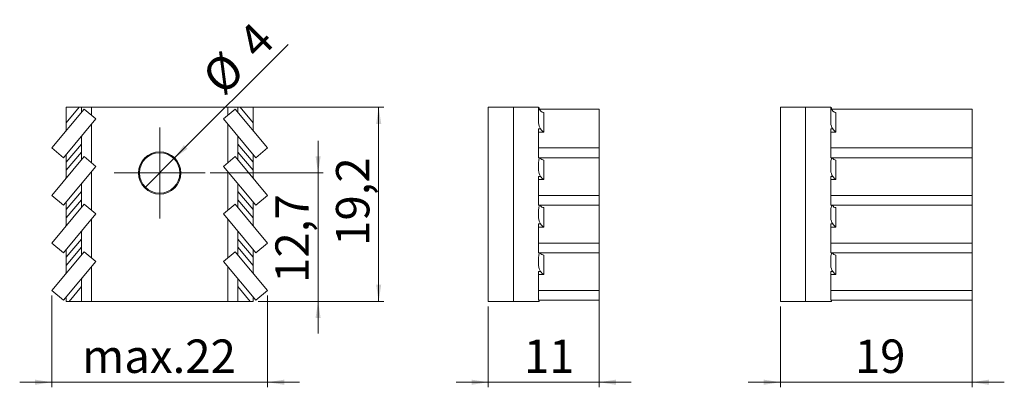
# Model space of a CAD drawing. Units: millimetres. Extents: x 40 to 235, y 90 to 163.
import ezdxf

# ---------------------------------------------------------------- set-up
doc = ezdxf.new("R2010")
doc.units = ezdxf.units.MM
doc.styles.add('SLDTEXTSTYLE0', font='TXT', dxfattribs={"width": 0.75})
doc.dimstyles.new('SLDDIMSTYLE0', dxfattribs={"dimtxt": 6.614583, "dimasz": 3.302, "dimexe": 0, "dimexo": 0.0625, "dimgap": 1.653646, "dimtad": 1, "dimlfac": 0.5, "dimzin": 12, "dimdsep": 46, "dimtxsty": 'SLDTEXTSTYLE0', "dimsah": 1, "dimcen": 0.09, "dimadec": 0, "dimazin": 0, "dimtfac": 1, "dimtofl": 0, "dimtmove": 0, "dimatfit": 3, "dimfxl": 1, "dimtolj": 1, "dimtzin": 12, "dimarcsym": 0})
doc.dimstyles.new('SLDDIMSTYLE1', dxfattribs={"dimtxt": 6.614583, "dimasz": 3.302, "dimexe": 0, "dimexo": 0.0625, "dimgap": 1.653646, "dimtad": 1, "dimdec": 1, "dimlfac": 0.5, "dimzin": 12, "dimdsep": 46, "dimtxsty": 'SLDTEXTSTYLE0', "dimsah": 1, "dimcen": 0.09, "dimadec": 0, "dimazin": 0, "dimtfac": 1, "dimtdec": 1, "dimtofl": 0, "dimtmove": 0, "dimatfit": 3, "dimfxl": 1, "dimtolj": 1, "dimtzin": 12, "dimarcsym": 0})
doc.dimstyles.new('SLDDIMSTYLE2', dxfattribs={"dimtxt": 6.614583, "dimasz": 3.302, "dimexe": 0, "dimexo": 0.0625, "dimgap": 1.653646, "dimtad": 1, "dimlfac": 0.5, "dimzin": 12, "dimdsep": 46, "dimtxsty": 'SLDTEXTSTYLE0', "dimsah": 1, "dimcen": 0.09, "dimadec": 0, "dimazin": 0, "dimtfac": 1, "dimtmove": 0, "dimatfit": 3, "dimfxl": 1, "dimtolj": 1, "dimtzin": 12, "dimarcsym": 0})

# ---------------------------------------------------------------- blocks, each defined once
blk = doc.blocks.new('*D1')
at = {"color": 7, "linetype": 'Continuous', "lineweight": 0}
for p, q in [((46.4, 108.03), (46.4, 89.89)), ((89.15, 108.03), (89.15, 89.89)), ((46.4, 90.89), (40.05, 90.89)), ((46.4, 90.89), (89.15, 90.89)), ((89.15, 90.89), (95.5, 90.89))]:
    blk.add_line(p, q, dxfattribs=at)
for points in [[(46.4, 90.89), (43.1, 91.4), (43.1, 90.38)], [(89.15, 90.89), (92.46, 90.38), (92.46, 91.4)]]:
    blk.add_solid(points, dxfattribs=at)
at = {"color": 7, "linetype": 'Continuous', "lineweight": 0, "insert": (52.41, 99.34), "char_height": 6.615, "attachment_point": 1, "style": 'SLDTEXTSTYLE0'}
blk.add_mtext('max.22', dxfattribs=at)
blk = doc.blocks.new('*D2')
at = {"color": 7, "linetype": 'Continuous', "lineweight": 0}
for p, q in [((84.28, 145.29), (112.15, 145.29)), ((111.15, 106.89), (111.15, 145.29)), ((87.28, 106.89), (112.15, 106.89))]:
    blk.add_line(p, q, dxfattribs=at)
for points in [[(111.15, 145.29), (110.65, 141.99), (111.66, 141.99)], [(111.15, 106.89), (111.66, 110.19), (110.65, 110.19)]]:
    blk.add_solid(points, dxfattribs=at)
at = {"color": 7, "linetype": 'Continuous', "lineweight": 0, "insert": (102.7, 117.86), "char_height": 6.615, "attachment_point": 1, "rotation": 90, "style": 'SLDTEXTSTYLE0'}
blk.add_mtext('19,2', dxfattribs=at)
blk = doc.blocks.new('*D3')
at = {"color": 7, "linetype": 'Continuous', "lineweight": 0}
for p, q in [((99.15, 132.29), (99.15, 138.64)), ((77.78, 132.29), (100.15, 132.29)), ((99.15, 106.89), (99.15, 132.29)), ((87.28, 106.89), (100.15, 106.89)), ((99.15, 106.89), (99.15, 100.54))]:
    blk.add_line(p, q, dxfattribs=at)
for points in [[(99.15, 132.29), (99.66, 135.59), (98.65, 135.59)], [(99.15, 106.89), (98.65, 103.59), (99.66, 103.59)]]:
    blk.add_solid(points, dxfattribs=at)
at = {"color": 7, "linetype": 'Continuous', "lineweight": 0, "insert": (90.7, 110.54), "char_height": 6.615, "attachment_point": 1, "rotation": 90, "style": 'SLDTEXTSTYLE0'}
blk.add_mtext('12,7', dxfattribs=at)
blk = doc.blocks.new('*D4')
at = {"color": 7, "linetype": 'Continuous', "lineweight": 0}
for q in [(93.22, 157.73), (64.95, 129.46)]:
    blk.add_line((70.61, 135.12), q, dxfattribs=at)
blk.add_solid([(70.61, 135.12), (73.3, 137.09), (72.58, 137.81)], dxfattribs=at)
at = {"color": 7, "linetype": 'Continuous', "lineweight": 0, "attachment_point": 1, "rotation": 45, "style": 'SLDTEXTSTYLE0'}
for s, insert, char_height in [('4', (82.73, 159.06), 6.61), ('%%c', (75.67, 152), 6.615)]:
    blk.add_mtext(s, dxfattribs=dict(at, insert=insert, char_height=char_height))
blk = doc.blocks.new('SW_CENTERMARKSYMBOL_0')
at = {"color": 0, "linetype": 'Continuous', "lineweight": 0}
for p, q in [((0, 5), (0, 9)), ((0, 0), (0, 5)), ((-5, 0), (-9, 0)), ((0, 0), (-5, 0)), ((0, 0), (0, -5)), ((0, 0), (5, 0)), ((5, 0), (9, 0)), ((0, -5), (0, -9))]:
    blk.add_line(p, q, dxfattribs=at)
blk = doc.blocks.new('*D6')
at = {"color": 7, "linetype": 'Continuous', "lineweight": 0}
for p, q in [((154.84, 108.03), (154.84, 89.89)), ((132.84, 105.89), (132.84, 89.89)), ((132.84, 90.89), (126.49, 90.89)), ((132.84, 90.89), (154.84, 90.89)), ((154.84, 90.89), (161.19, 90.89))]:
    blk.add_line(p, q, dxfattribs=at)
for points in [[(132.84, 90.89), (129.54, 91.4), (129.54, 90.38)], [(154.84, 90.89), (158.14, 90.38), (158.14, 91.4)]]:
    blk.add_solid(points, dxfattribs=at)
at = {"color": 7, "linetype": 'Continuous', "lineweight": 0, "insert": (139.91, 99.34), "char_height": 6.615, "attachment_point": 1, "style": 'SLDTEXTSTYLE0'}
blk.add_mtext('11', dxfattribs=at)
blk = doc.blocks.new('*D7')
at = {"color": 7, "linetype": 'Continuous', "lineweight": 0}
for p, q in [((228.71, 108.03), (228.71, 89.89)), ((190.71, 105.89), (190.71, 89.89)), ((190.71, 90.89), (184.36, 90.89)), ((190.71, 90.89), (228.71, 90.89)), ((228.71, 90.89), (235.06, 90.89))]:
    blk.add_line(p, q, dxfattribs=at)
for points in [[(190.71, 90.89), (187.41, 91.4), (187.41, 90.38)], [(228.71, 90.89), (232.01, 90.38), (232.01, 91.4)]]:
    blk.add_solid(points, dxfattribs=at)
at = {"color": 7, "linetype": 'Continuous', "lineweight": 0, "insert": (205.46, 99.34), "char_height": 6.615, "attachment_point": 1, "style": 'SLDTEXTSTYLE0'}
blk.add_mtext('19', dxfattribs=at)

msp = doc.modelspace()

# ---------------------------------------------------------------- linework, layer by layer
at = {"color": 7, "linetype": 'Continuous', "lineweight": 15}
for p, q in [((52.856, 144.915), (46.405, 137.228)), ((49.279, 142.209), (51.864, 145.289)), ((49.279, 145.289), (51.864, 145.289)), ((49.279, 142.209), (49.279, 145.289)), ((51.864, 145.289), (52.279, 145.289)), ((52.279, 145.289), (52.279, 144.229)), ((54.279, 145.289), (52.279, 145.289)), ((55.154, 142.987), (52.856, 144.915)), ((54.279, 143.721), (54.279, 145.289)), ((81.279, 145.289), (54.279, 145.289)), ((82.703, 144.915), (80.405, 142.987)), ((83.279, 145.289), (81.279, 145.289)), ((81.279, 145.289), (81.279, 143.721)), ((89.154, 137.228), (82.703, 144.915)), ((83.279, 145.289), (83.694, 145.289)), ((83.279, 144.229), (83.279, 145.289)), ((83.694, 145.289), (86.279, 142.209)), ((86.279, 145.289), (83.694, 145.289)), ((86.279, 142.209), (86.279, 145.289)), ((132.837, 106.889), (132.837, 145.289)), ((132.837, 145.289), (137.837, 145.289)), ((137.837, 106.889), (137.837, 145.289)), ((142.837, 145.289), (137.837, 145.289)), ((142.837, 142.209), (142.837, 145.289)), ((154.837, 144.915), (143.007, 144.915)), ((154.837, 144.915), (154.837, 137.228)), ((190.712, 145.289), (195.712, 145.289)), ((190.712, 106.889), (190.712, 145.289)), ((195.712, 106.889), (195.712, 145.289)), ((200.712, 145.289), (195.712, 145.289)), ((200.712, 142.209), (200.712, 145.289)), ((228.712, 144.915), (200.882, 144.915)), ((228.712, 144.915), (228.712, 137.228)), ((48.703, 135.299), (55.154, 142.987)), ((80.405, 142.987), (86.856, 135.299)), ((143.837, 144.229), (143.837, 140.374)), ((201.712, 144.229), (201.712, 140.374)), ((49.279, 141.017), (49.279, 142.209)), ((54.279, 134.321), (54.279, 141.945)), ((81.279, 141.945), (81.279, 134.321)), ((86.279, 142.209), (86.279, 141.017)), ((142.837, 141.017), (143.194, 141.017)), ((142.837, 140.374), (142.837, 141.017)), ((200.712, 141.017), (201.069, 141.017)), ((200.712, 140.374), (200.712, 141.017)), ((52.279, 139.197), (52.279, 138.006)), ((83.279, 138.006), (83.279, 139.561)), ((143.837, 140.374), (142.837, 140.374)), ((142.837, 140.374), (142.837, 137.228)), ((201.712, 140.374), (200.712, 140.374)), ((200.712, 140.374), (200.712, 137.228)), ((46.405, 137.228), (48.703, 135.299)), ((52.279, 138.006), (49.279, 134.43)), ((52.279, 136.384), (52.279, 138.006)), ((86.279, 134.43), (83.279, 138.006)), ((83.279, 136.384), (83.279, 138.006)), ((86.856, 135.299), (89.154, 137.228)), ((154.837, 137.228), (142.837, 137.228)), ((142.837, 137.228), (142.837, 135.299)), ((154.837, 137.228), (154.837, 135.299)), ((228.712, 137.228), (200.712, 137.228)), ((200.712, 137.228), (200.712, 135.299)), ((228.712, 137.228), (228.712, 135.299)), ((52.856, 135.515), (46.405, 127.828)), ((49.279, 132.809), (52.279, 136.384)), ((49.279, 134.43), (49.279, 135.986)), ((52.279, 136.384), (52.279, 134.829)), ((55.154, 133.587), (52.856, 135.515)), ((82.703, 135.515), (80.405, 133.587)), ((89.154, 127.828), (82.703, 135.515)), ((83.279, 136.384), (86.279, 132.809)), ((83.279, 134.829), (83.279, 136.384)), ((86.279, 135.986), (86.279, 134.43)), ((154.837, 135.299), (142.837, 135.299)), ((143.837, 134.829), (143.837, 130.974)), ((154.837, 135.299), (154.837, 127.828)), ((228.712, 135.299), (200.712, 135.299)), ((201.712, 134.829), (201.712, 130.974)), ((228.712, 135.299), (228.712, 127.828)), ((48.703, 125.899), (55.154, 133.587)), ((49.279, 132.809), (49.279, 134.43)), ((49.279, 131.617), (49.279, 132.809)), ((80.405, 133.587), (86.856, 125.899)), ((86.279, 132.809), (86.279, 134.43)), ((86.279, 132.809), (86.279, 131.617)), ((142.837, 132.809), (142.837, 134.43)), ((200.712, 132.809), (200.712, 134.43)), ((54.279, 124.921), (54.279, 132.545)), ((81.279, 132.545), (81.279, 124.921)), ((142.837, 131.617), (143.194, 131.617)), ((142.837, 130.974), (142.837, 131.617)), ((142.837, 130.974), (142.837, 127.828)), ((143.837, 130.974), (142.837, 130.974)), ((200.712, 131.617), (201.069, 131.617)), ((200.712, 130.974), (200.712, 131.617)), ((200.712, 130.974), (200.712, 127.828)), ((201.712, 130.974), (200.712, 130.974)), ((52.279, 129.797), (52.279, 128.606)), ((83.279, 128.606), (83.279, 130.161)), ((46.405, 127.828), (48.703, 125.899)), ((52.279, 128.606), (49.279, 125.03)), ((49.279, 123.409), (52.279, 126.984)), ((52.279, 126.984), (52.279, 128.606)), ((52.279, 126.984), (52.279, 125.429)), ((86.279, 125.03), (83.279, 128.606)), ((83.279, 126.984), (83.279, 128.606)), ((83.279, 126.984), (86.279, 123.409)), ((83.279, 125.429), (83.279, 126.984)), ((86.856, 125.899), (89.154, 127.828)), ((154.837, 127.828), (142.837, 127.828)), ((142.837, 127.828), (142.837, 125.899)), ((154.837, 127.828), (154.837, 125.899)), ((228.712, 127.828), (200.712, 127.828)), ((200.712, 127.828), (200.712, 125.899)), ((228.712, 127.828), (228.712, 125.899)), ((52.856, 126.115), (46.405, 118.428)), ((49.279, 125.03), (49.279, 126.586)), ((49.279, 123.409), (49.279, 125.03)), ((55.154, 124.187), (52.856, 126.115)), ((82.703, 126.115), (80.405, 124.187)), ((89.154, 118.428), (82.703, 126.115)), ((86.279, 126.586), (86.279, 125.03)), ((86.279, 123.409), (86.279, 125.03)), ((154.837, 125.899), (142.837, 125.899)), ((142.837, 123.409), (142.837, 125.03)), ((143.837, 125.429), (143.837, 121.574)), ((154.837, 125.899), (154.837, 118.428)), ((228.712, 125.899), (200.712, 125.899)), ((200.712, 123.409), (200.712, 125.03)), ((201.712, 125.429), (201.712, 121.574)), ((228.712, 125.899), (228.712, 118.428)), ((48.703, 116.499), (55.154, 124.187)), ((49.279, 122.217), (49.279, 123.409)), ((54.279, 115.521), (54.279, 123.145)), ((80.405, 124.187), (86.856, 116.499)), ((81.279, 123.145), (81.279, 115.521)), ((86.279, 123.409), (86.279, 122.217)), ((142.837, 122.217), (143.194, 122.217)), ((142.837, 121.574), (142.837, 122.217)), ((143.837, 121.574), (142.837, 121.574)), ((142.837, 121.574), (142.837, 118.428)), ((200.712, 122.217), (201.069, 122.217)), ((200.712, 121.574), (200.712, 122.217)), ((201.712, 121.574), (200.712, 121.574)), ((200.712, 121.574), (200.712, 118.428)), ((52.279, 119.206), (49.279, 115.63)), ((52.279, 120.397), (52.279, 119.206)), ((52.279, 117.584), (52.279, 119.206)), ((83.279, 119.206), (83.279, 120.761)), ((86.279, 115.63), (83.279, 119.206)), ((83.279, 117.584), (83.279, 119.206)), ((46.405, 118.428), (48.703, 116.499)), ((49.279, 114.009), (52.279, 117.584)), ((49.279, 115.63), (49.279, 117.186)), ((52.279, 117.584), (52.279, 116.029)), ((83.279, 117.584), (86.279, 114.009)), ((83.279, 116.029), (83.279, 117.584)), ((86.279, 117.186), (86.279, 115.63)), ((86.856, 116.499), (89.154, 118.428)), ((154.837, 118.428), (142.837, 118.428)), ((142.837, 118.428), (142.837, 116.499)), ((154.837, 118.428), (154.837, 116.499)), ((228.712, 118.428), (200.712, 118.428)), ((200.712, 118.428), (200.712, 116.499)), ((228.712, 118.428), (228.712, 116.499)), ((52.856, 116.715), (46.405, 109.028)), ((49.279, 114.009), (49.279, 115.63)), ((55.154, 114.787), (52.856, 116.715)), ((82.703, 116.715), (80.405, 114.787)), ((89.154, 109.028), (82.703, 116.715)), ((86.279, 114.009), (86.279, 115.63)), ((154.837, 116.499), (142.837, 116.499)), ((142.837, 114.009), (142.837, 115.63)), ((143.837, 116.029), (143.837, 112.174)), ((154.837, 116.499), (154.837, 109.028)), ((228.712, 116.499), (200.712, 116.499)), ((200.712, 114.009), (200.712, 115.63)), ((201.712, 116.029), (201.712, 112.174)), ((228.712, 116.499), (228.712, 109.028)), ((48.703, 107.099), (55.154, 114.787)), ((49.279, 112.817), (49.279, 114.009)), ((54.279, 106.889), (54.279, 113.745)), ((80.405, 114.787), (86.856, 107.099)), ((81.279, 113.745), (81.279, 106.889)), ((86.279, 114.009), (86.279, 112.817)), ((83.279, 109.806), (83.279, 111.361)), ((142.837, 112.817), (143.194, 112.817)), ((142.837, 112.174), (142.837, 112.817)), ((143.837, 112.174), (142.837, 112.174)), ((142.837, 112.174), (142.837, 109.028)), ((200.712, 112.817), (201.069, 112.817)), ((200.712, 112.174), (200.712, 112.817)), ((201.712, 112.174), (200.712, 112.174)), ((200.712, 112.174), (200.712, 109.028)), ((52.279, 109.806), (49.832, 106.889)), ((52.279, 110.997), (52.279, 109.806)), ((52.279, 106.889), (52.279, 109.806)), ((85.726, 106.889), (83.279, 109.806)), ((83.279, 106.889), (83.279, 109.806)), ((46.405, 109.028), (48.703, 107.099)), ((49.279, 106.889), (49.279, 107.786)), ((86.279, 107.786), (86.279, 106.889)), ((86.856, 107.099), (89.154, 109.028)), ((154.837, 109.028), (142.837, 109.028)), ((142.837, 109.028), (142.837, 107.099)), ((154.837, 109.028), (154.837, 107.099)), ((228.712, 109.028), (200.712, 109.028)), ((200.712, 109.028), (200.712, 107.099)), ((228.712, 109.028), (228.712, 107.099)), ((49.832, 106.889), (49.279, 106.889)), ((49.832, 106.889), (52.279, 106.889)), ((52.279, 106.889), (54.279, 106.889)), ((54.279, 106.889), (81.279, 106.889)), ((81.279, 106.889), (83.279, 106.889)), ((85.726, 106.889), (83.279, 106.889)), ((86.279, 106.889), (85.726, 106.889)), ((137.837, 106.889), (132.837, 106.889)), ((137.837, 106.889), (142.931, 106.889)), ((154.837, 107.099), (142.837, 107.099)), ((195.712, 106.889), (190.712, 106.889)), ((195.712, 106.889), (200.806, 106.889)), ((228.712, 107.099), (200.712, 107.099))]:
    msp.add_line(p, q, dxfattribs=at)
for radius in [4.2, 4]:
    msp.add_circle((67.779, 132.289), radius, dxfattribs=at)
for centre, start, end in [((48.279, 141.017), 320, 0), ((87.279, 141.017), 180, 220), ((53.279, 139.197), 140, 180), ((48.279, 131.617), 320, 0), ((87.279, 131.617), 180, 220), ((53.279, 129.797), 140, 180), ((48.279, 122.217), 320, 0), ((53.279, 120.397), 140, 180), ((87.279, 122.217), 180, 220), ((48.279, 112.817), 320, 0), ((53.279, 110.997), 140, 180), ((87.279, 112.817), 180, 220)]:
    msp.add_arc(centre, 1, start, end, dxfattribs=at)
for centre, major_axis, ratio, start_param, end_param in [((143.837, 145.784), (0, 1.556), 0.6427876, 1.8945449, 3.1415927), ((201.712, 145.784), (0, 1.556), 0.6427876, 1.8945449, 3.1415927), ((143.837, 142.209), (0, 1.556), 0.6427876, 1.5707963, 2.443461), ((143.837, 141.017), (-0.94, 0.94), 0.3639702, 1.2217305, 1.9198622), ((201.712, 142.209), (0, 1.556), 0.6427876, 1.5707963, 2.443461), ((201.712, 141.017), (-0.94, 0.94), 0.3639702, 1.2217305, 1.9198622), ((143.837, 134.43), (0, -1.556), 0.6427876, 4.1198917, 4.712389), ((143.837, 136.384), (0, 1.556), 0.6427876, 2.3426927, 3.1415927), ((201.712, 134.43), (0, -1.556), 0.6427876, 4.1198917, 4.712389), ((201.712, 136.384), (0, 1.556), 0.6427876, 2.3426927, 3.1415927), ((143.837, 132.809), (0, 1.556), 0.6427876, 1.5707963, 2.443461), ((201.712, 132.809), (0, 1.556), 0.6427876, 1.5707963, 2.443461), ((143.837, 131.617), (-0.94, 0.94), 0.3639702, 1.2217305, 1.9198622), ((201.712, 131.617), (-0.94, 0.94), 0.3639702, 1.2217305, 1.9198622), ((143.837, 125.03), (0, -1.556), 0.6427876, 4.1198917, 4.712389), ((143.837, 126.984), (0, 1.556), 0.6427876, 2.3426927, 3.1415927), ((201.712, 125.03), (0, -1.556), 0.6427876, 4.1198917, 4.712389), ((201.712, 126.984), (0, 1.556), 0.6427876, 2.3426927, 3.1415927), ((143.837, 123.409), (0, 1.556), 0.6427876, 1.5707963, 2.443461), ((201.712, 123.409), (0, 1.556), 0.6427876, 1.5707963, 2.443461), ((143.837, 122.217), (-0.94, 0.94), 0.3639702, 1.2217305, 1.9198622), ((201.712, 122.217), (-0.94, 0.94), 0.3639702, 1.2217305, 1.9198622), ((143.837, 115.63), (0, -1.556), 0.6427876, 4.1198917, 4.712389), ((143.837, 117.584), (0, 1.556), 0.6427876, 2.3426927, 3.1415927), ((201.712, 115.63), (0, -1.556), 0.6427876, 4.1198917, 4.712389), ((201.712, 117.584), (0, 1.556), 0.6427876, 2.3426927, 3.1415927), ((143.837, 114.009), (0, 1.556), 0.6427876, 1.5707963, 2.443461), ((201.712, 114.009), (0, 1.556), 0.6427876, 1.5707963, 2.443461), ((143.837, 112.817), (-0.94, 0.94), 0.3639702, 1.2217305, 1.9198622), ((201.712, 112.817), (-0.94, 0.94), 0.3639702, 1.2217305, 1.9198622), ((143.837, 106.23), (0, -1.556), 0.6427876, 4.1198917, 4.2749985), ((201.712, 106.23), (0, -1.556), 0.6427876, 4.1198917, 4.2749985)]:
    msp.add_ellipse(centre, major_axis=major_axis, ratio=ratio, start_param=start_param, end_param=end_param, dxfattribs=at)

# ---------------------------------------------------------------- block references
at = {"color": 7, "linetype": 'Continuous', "lineweight": 0}
msp.add_blockref('SW_CENTERMARKSYMBOL_0', (67.779, 132.289), dxfattribs=at)

# ---------------------------------------------------------------- dimensions: what is measured, and where the dimension line sits
dim = msp.add_diameter_dim_2p(p1=(64.951, 129.461), p2=(70.608, 135.118), dimstyle='SLDDIMSTYLE2', dxfattribs=at)
dim.commit()
dim.dimension.update_dxf_attribs({"geometry": '*D4', "text_midpoint": (87.185, 151.696), "dimtype": 163})
for base, p2, picture, middle in [((111.154, 145.289), (83.279, 145.289), '*D2', (111.154, 126.408)), ((99.154, 132.289), (76.779, 132.289), '*D3', (99.154, 119.088))]:
    dim = msp.add_linear_dim(base=base, p1=(86.279, 106.889), p2=p2, angle=90, dimstyle='SLDDIMSTYLE1', dxfattribs=at)
    dim.commit()
    dim.dimension.update_dxf_attribs({"geometry": picture, "text_midpoint": middle, "dimtype": 160})
dim = msp.add_linear_dim(base=(89.154, 90.889), p1=(46.405, 109.028), p2=(89.154, 109.028), text='max.22', dimstyle='SLDDIMSTYLE0', dxfattribs=at)
dim.commit()
dim.dimension.update_dxf_attribs({"geometry": '*D1', "text_midpoint": (67.779, 90.889), "dimtype": 160})
for base, p1, p2, picture, middle in [((154.837, 90.889), (132.837, 106.889), (154.837, 109.028), '*D6', (144.792, 90.889)), ((228.712, 90.889), (190.712, 106.889), (228.712, 109.028), '*D7', (210.348, 90.889))]:
    dim = msp.add_linear_dim(base=base, p1=p1, p2=p2, dimstyle='SLDDIMSTYLE0', dxfattribs=at)
    dim.commit()
    dim.dimension.update_dxf_attribs({"geometry": picture, "text_midpoint": middle, "dimtype": 160})

doc.saveas('drawing.dxf')
